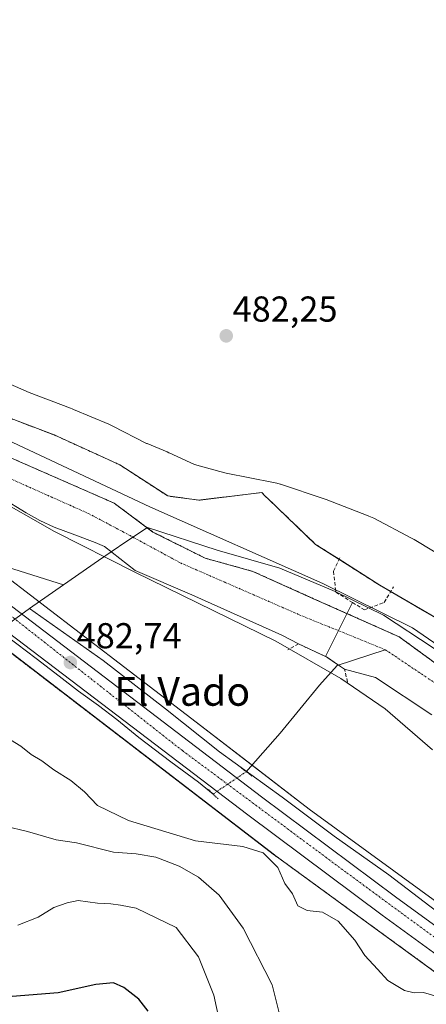
# Model space of a CAD drawing. Units: metres. Extents: x 563167 to 566610, y 4721780 to 4724125.
# Drawn here: x 564551 to 564664, y 4723478 to 4723752 of the extents above; entities that cross this region are included whole.
import ezdxf
from ezdxf.enums import TextEntityAlignment as Align

# ---------------------------------------------------------------- set-up
doc = ezdxf.new("R2010")
doc.units = ezdxf.units.M
doc.header["$MEASUREMENT"] = 0
for name, pattern in [('TRAZO_Y_PUNTO', [1, 0.5, -0.25, 0, -0.25]), ('TRAZOS', [0.75, 0.5, -0.25]), ('TRAZOS2', [0.375, 0.25, -0.125]), ('TRAZOSX2', [1.5, 1, -0.5])]:
    doc.linetypes.add(name, pattern=pattern)
for name, color, linetype, lineweight in [('Arbolado forestal', 92, 'TRAZOS', 0), ('Arbolado forestal CxS', 92, 'Continuous', 0), ('Carretera de calzada única', 19, 'Continuous', 13), ('Carretera de calzada única Cxs', 19, 'Continuous', 13), ('Carretera de calzada única eje', 19, 'TRAZO_Y_PUNTO', 0), ('Carátula', 7, 'Continuous', 5), ('Corriente natural Cxs', 5, 'Continuous', 13), ('Corriente natural eje', 5, 'TRAZO_Y_PUNTO', 0), ('Corriente natural lineal', 142, 'Continuous', 13), ('Corriente natural lineal oculto', 19, 'TRAZO_Y_PUNTO', 13), ('Corriente natural superficial', 5, 'Continuous', 13), ('Cultivos herbáceos CxS', 92, 'Continuous', 0), ('Curva de nivel maestra', 36, 'Continuous', 30), ('Curva de nivel normal', 36, 'Continuous', 0), ('Entidad de ámbito territorial', 19, 'Continuous', 0), ('Entidad de ámbito territorial CxS', 92, 'Continuous', 0), ('Espacio natural protegido', 2, 'Continuous', 13), ('Espacio natural protegido CxS', 2, 'Continuous', 0), ('Municipio', 9, 'Continuous', 13), ('Municipio CxS', 142, 'Continuous', 0), ('Núcleo urbano', 19, 'Continuous', 0), ('Núcleo urbano CxS', 19, 'Continuous', 0), ('Obra de contención lineal', 1, 'TRAZOSX2', 13), ('Presa lineal', 232, 'Continuous', 0), ('Puente esquema', 1, 'TRAZOS2', 0), ('Punto de cota en terreno', 7, 'Continuous', 0), ('Rótulo de punto de cota en terreno', 19, 'Continuous', 0), ('Suelo desnudo', 252, 'Continuous', 0), ('Suelo desnudo CxS', 43, 'Continuous', 0), ('Texto cartográfico', 19, 'Continuous', 0)]:
    doc.layers.add(name, color=color, linetype=linetype, lineweight=lineweight)
doc.styles.add('Arial', font='txt', dxfattribs={"height": 0.2})

# ---------------------------------------------------------------- blocks, each defined once
blk = doc.blocks.new('*U153')
at = {"layer": 'Núcleo urbano CxS', "color": 19, "linetype": 'Continuous', "lineweight": 0}
for points in [[(564149.34, 4723887.01, 486.79), (564175.18, 4723874.32, 485.84), (564175.19, 4723874.32, 485.84), (564184.57, 4723869.52, 485.4), (564195.87, 4723863.74, 484.83), (564196.22, 4723863.55, 484.8), (564196.67, 4723863.27, 484.79), (564197, 4723863.04, 484.8), (564305.58, 4723782.22, 483.17), (564305.67, 4723782.14, 483.17), (564305.68, 4723782.14, 483.17), (564359.14, 4723740.98, 483.18), (564413.8, 4723699.53, 482.92), (564413.83, 4723699.5, 482.92), (564413.84, 4723699.49, 482.92), (564477.38, 4723650.56, 482.49), (564544.5, 4723599.1, 481.87), (564581.5, 4723570.74, 482.14), (564600.11, 4723556.48, 481.98), (564631.56, 4723532.37, 482.05), (564678.57, 4723498.13, 482)], [(564669.09, 4723485.24, 482.78), (564622.06, 4723519.5, 484.16), (564621.9, 4723519.61, 484.16), (564542.33, 4723580.61, 482.63), (564517.9, 4723599.34, 482.66), (564467.63, 4723637.87, 482.27), (564467.63, 4723637.87, 482.27), (564467.62, 4723637.88, 482.26), (564404.1, 4723686.8, 482.78), (564349.45, 4723728.25, 483.08), (564349.41, 4723728.28, 483.08), (564349.4, 4723728.29, 483.08), (564295.97, 4723769.42, 483.24), (564197.32, 4723842.85, 484.42), (564187.98, 4723849.8, 485.27), (564168.07, 4723859.99, 488.11), (564142.87, 4723872.38, 487.25)]]:
    blk.add_polyline3d(points, dxfattribs=at)
blk = doc.blocks.new('*U156')
at = {"layer": 'Arbolado forestal CxS', "color": 92, "linetype": 'Continuous', "lineweight": 0}
blk.add_polyline3d([(564354.82, 4723505.19, 493.48), (564385.57, 4723519.68, 490.33), (564390.03, 4723527.78, 489.99), (564400.19, 4723534.38, 489.34), (564406.14, 4723538.25, 489.39), (564414.69, 4723546.86, 488.61), (564423.66, 4723552.42, 487.74), (564432.26, 4723555.94, 487.51), (564444.56, 4723558.62, 486.58), (564460.69, 4723558.78, 485.7), (564476.7, 4723558.7, 484.74), (564492.9, 4723564.08, 484.09), (564513.67, 4723571.16, 483.6), (564527.99, 4723574.62, 483.02), (564538.61, 4723579.06, 482.79), (564542.33, 4723580.61, 482.63), (564621.9, 4723519.61, 484.16), (564622.06, 4723519.5, 484.16), (564669.09, 4723485.24, 482.78)], dxfattribs=at)
blk = doc.blocks.new('*U166')
at = {"layer": 'Curva de nivel normal', "color": 36, "linetype": 'Continuous', "lineweight": 0}
blk.add_polyline3d([(564623.36, 4723475.08, 490), (564621.21, 4723483.61, 490), (564613.21, 4723499.28, 490), (564606.56, 4723508.42, 490), (564600.79, 4723513.42, 490), (564595.42, 4723516.55, 490), (564588.97, 4723519.02, 490), (564583.5, 4723519.94, 490), (564577.13, 4723520.41, 490), (564566.85, 4723522.96, 490), (564561.21, 4723523.8, 490), (564553.24, 4723526.11, 490), (564547.04, 4723527.64, 490)], dxfattribs=at)
blk = doc.blocks.new('*U171')
at = {"layer": 'Curva de nivel normal', "color": 36, "linetype": 'Continuous', "lineweight": 0}
blk.add_polyline3d([(564607.24, 4723470.39, 495), (564605.01, 4723480.66, 495), (564600.76, 4723491.36, 495), (564594.56, 4723499.46, 495), (564583.44, 4723504.83, 495), (564579.13, 4723505.68, 495), (564576.4, 4723506.09, 495), (564572.69, 4723506.26, 495), (564567.36, 4723507.02, 495), (564564.25, 4723506.37, 495), (564560.58, 4723505.01, 495), (564556.25, 4723502.34, 495), (564550.58, 4723500.14, 495)], dxfattribs=at)
blk = doc.blocks.new('*U175')
at = {"layer": 'Curva de nivel normal', "color": 36, "linetype": 'Continuous', "lineweight": 0}
blk.add_polyline3d([(564667.78, 4723480.17, 485), (564663.35, 4723481.39, 485), (564660.7, 4723481.35, 485), (564658.07, 4723482.02, 485), (564653.36, 4723484.74, 485), (564650.57, 4723487.94, 485), (564647.04, 4723491.71, 485), (564644.22, 4723496.01, 485), (564639.55, 4723501.27, 485), (564635.22, 4723503.74, 485), (564630.98, 4723504.24, 485), (564628.43, 4723505.5, 485), (564626.95, 4723508.87, 485), (564624.74, 4723511.67, 485), (564622.82, 4723516.13, 485), (564618.73, 4723520.26, 485), (564613.08, 4723521.94, 485), (564599.91, 4723523.54, 485), (564581.35, 4723529.19, 485), (564572.74, 4723533.4, 485), (564569.08, 4723537.14, 485), (564565.29, 4723540.32, 485), (564560.57, 4723543.26, 485), (564557.29, 4723545.8, 485), (564554.32, 4723547.56, 485), (564551.43, 4723549.87, 485), (564548.55, 4723551.6, 485)], dxfattribs=at)
blk = doc.blocks.new('5PATER')
at = {"layer": 'Carátula', "linetype": 'Continuous', "lineweight": 5}
h = blk.add_hatch(color=250, dxfattribs=at)
edge = h.paths.add_edge_path()
edge.add_ellipse((0, 0.01), major_axis=(-1.33, -1.34), ratio=0.999422, start_angle=0, end_angle=360)

msp = doc.modelspace()

# ---------------------------------------------------------------- linework, layer by layer
at = {"layer": 'Arbolado forestal', "color": 92, "linetype": 'TRAZOS', "lineweight": 0}
for points in [[(564686.33, 4723574.07, 481.93), (564654.18, 4723592.75, 481.68), (564651.16, 4723594.5, 482.16), (564639.85, 4723601.72, 481.88), (564633.33, 4723605.88, 481.69), (564620.21, 4723618.45, 481.84), (564619.43, 4723619.2, 481.82), (564618.34, 4723620.24, 481.8), (564600.92, 4723618.16, 481.96), (564592.25, 4723619.31, 481.83), (564578.91, 4723627.97, 481.75), (564560.7, 4723636.25, 482.03), (564536.7, 4723645.35, 482.1), (564518.5, 4723659.42, 481.86), (564477.12, 4723699.98, 482), (564453.4, 4723741.33, 482.74), (564438.51, 4723761.94, 482.65)], [(564416, 4723752.62, 480.32), (564432.35, 4723739.84, 479.97), (564443.94, 4723729.84, 480.46), (564456.03, 4723716.24, 480.41), (564469.26, 4723697.77, 480.15), (564475.48, 4723691.08, 479.96), (564507.89, 4723656.35, 480.05), (564542.62, 4723632.54, 480.51), (564577.34, 4723617.33, 479.49), (564588.12, 4723609.3, 479.84), (564602.68, 4723602.02, 479.63), (564615.9, 4723598.38, 479.72), (564632.77, 4723590.78, 479.87), (564642.03, 4723586.66, 479.23), (564656.58, 4723580.19, 478.76), (564678.74, 4723563.99, 478.93)], [(564903.92, 4723395.44, 482.84), (564894.93, 4723397.27, 482.48), (564873.16, 4723401.7, 482.4), (564873.03, 4723401.73, 482.4), (564825.48, 4723412.25, 484), (564825.14, 4723412.33, 483.96), (564824.97, 4723412.38, 483.93), (564751.38, 4723433.88, 485.53), (564751.05, 4723433.99, 485.59), (564750.56, 4723434.17, 485.64), (564750.08, 4723434.39, 485.66), (564749.92, 4723434.47, 485.66), (564706.03, 4723457.34, 484.66), (564705.73, 4723457.51, 484.73), (564705.29, 4723457.78, 484.81), (564704.89, 4723458.06, 484.88), (564669.09, 4723485.24, 482.78), (564622.06, 4723519.5, 484.16), (564621.9, 4723519.62, 484.16), (564542.76, 4723580.28, 482.65), (564542.33, 4723580.61, 482.63)]]:
    msp.add_polyline3d(points, dxfattribs=at)
at = {"layer": 'Arbolado forestal CxS', "color": 92, "linetype": 'Continuous', "lineweight": 0}
for points in [[(564438.51, 4723761.94, 482.65), (564453.4, 4723741.33, 482.74), (564477.12, 4723699.98, 482), (564518.5, 4723659.42, 481.86), (564536.7, 4723645.35, 482.1), (564560.71, 4723636.25, 482.03), (564578.91, 4723627.97, 481.75), (564592.25, 4723619.31, 481.83), (564600.92, 4723618.16, 481.96), (564618.34, 4723620.24, 481.8), (564619.43, 4723619.2, 481.82), (564620.21, 4723618.45, 481.84), (564633.33, 4723605.88, 481.69), (564651.16, 4723594.5, 482.16), (564686.33, 4723574.07, 481.93)], [(564678.74, 4723563.99, 478.93), (564656.58, 4723580.19, 478.76), (564632.77, 4723590.78, 479.87), (564615.91, 4723598.38, 479.72), (564602.68, 4723602.02, 479.63), (564588.12, 4723609.3, 479.84), (564577.34, 4723617.33, 479.49), (564542.62, 4723632.54, 480.51), (564507.89, 4723656.35, 480.05), (564475.48, 4723691.08, 479.96), (564469.26, 4723697.77, 480.15), (564456.03, 4723716.24, 480.41), (564443.94, 4723729.84, 480.46), (564432.35, 4723739.84, 479.97), (564416, 4723752.62, 480.32)]]:
    msp.add_polyline3d(points, dxfattribs=at)
at = {"layer": 'Carretera de calzada única', "color": 19, "linetype": 'Continuous', "lineweight": 13}
for points in [[(564152.37, 4723880.29, 486.49), (564158.94, 4723877.87, 486.36), (564169.79, 4723872.97, 486.06), (564175.75, 4723869.53, 485.9), (564181.43, 4723866.36, 485.74), (564190.5, 4723859.8, 485.36), (564200.32, 4723853.27, 485.06), (564220.82, 4723838.23, 484.4), (564249.33, 4723816.52, 483.91), (564281.75, 4723793.02, 483.55), (564314.83, 4723768.18, 483.33), (564350.62, 4723740.64, 483.25), (564425.11, 4723684.17, 482.89), (564493.55, 4723631.72, 482.62), (564528.78, 4723603.9, 482.6), (564618.32, 4723535.8, 482.44), (564655.53, 4723507.97, 482.55), (564709.26, 4723468.92, 482.66)], [(565176.58, 4723348.64, 487.72), (565151.3, 4723352.8, 487.79), (565114.94, 4723358.21, 487.9), (565079.7, 4723363.94, 487.99), (565023.01, 4723375.06, 486.86), (564933.18, 4723393.62, 483.05), (564895.3, 4723401.88, 482.27), (564869.44, 4723407.19, 482.06), (564833.54, 4723415.77, 482.15), (564815.25, 4723419.72, 482.18), (564788.85, 4723426.29, 482.61), (564770.86, 4723431.78, 482.81), (564757.52, 4723436.78, 482.98), (564747.68, 4723441.14, 482.85), (564736.67, 4723446.3, 482.87), (564717.1, 4723456.95, 482.98), (564705.81, 4723463.64, 482.88), (564651.78, 4723502.9, 482.51), (564614.53, 4723530.76, 482.49), (564545.99, 4723582.89, 482.68)]]:
    msp.add_polyline3d(points, dxfattribs=at)
at = {"layer": 'Carretera de calzada única Cxs', "color": 19, "linetype": 'Continuous', "lineweight": 13}
for points in [[(564152.37, 4723880.29, 486.49), (564158.94, 4723877.87, 486.36), (564169.79, 4723872.97, 486.06), (564175.75, 4723869.53, 485.9), (564181.43, 4723866.36, 485.74), (564190.5, 4723859.8, 485.36), (564200.32, 4723853.27, 485.06), (564220.82, 4723838.23, 484.4), (564249.33, 4723816.52, 483.91), (564281.75, 4723793.02, 483.55), (564314.83, 4723768.18, 483.33), (564350.62, 4723740.64, 483.25), (564425.11, 4723684.17, 482.89), (564493.55, 4723631.72, 482.62), (564528.78, 4723603.9, 482.6), (564618.32, 4723535.8, 482.44), (564655.53, 4723507.97, 482.55), (564709.26, 4723468.92, 482.66)], [(564705.81, 4723463.64, 482.88), (564651.78, 4723502.9, 482.51), (564614.53, 4723530.76, 482.49), (564545.99, 4723582.89, 482.68), (564544.39, 4723584.1, 482.62), (564543.49, 4723584.79, 482.6), (564524.91, 4723598.92, 482.62), (564489.68, 4723626.75, 482.68), (564421.28, 4723679.16, 483.03), (564346.8, 4723735.63, 483.3), (564311.01, 4723763.17, 483.51), (564278, 4723787.95, 483.63), (564245.63, 4723811.42, 483.77), (564207.11, 4723840.97, 484.51), (564196.9, 4723848.32, 484.95), (564187.28, 4723854.71, 485.21), (564177.36, 4723860.65, 485.52), (564166.9, 4723866.23, 485.84), (564156.1, 4723871.17, 486.17), (564144.22, 4723875.71, 486.42)]]:
    msp.add_polyline3d(points, dxfattribs=at)
at = {"layer": 'Carretera de calzada única eje', "color": 19, "linetype": 'TRAZO_Y_PUNTO', "lineweight": 0}
msp.add_polyline3d([(564548.36, 4723586.25, 482.72), (564596.32, 4723548.6, 482.62), (564642.01, 4723514.65, 482.66), (564686.08, 4723482.31, 482.68), (564707.33, 4723466.64, 482.84), (564719.08, 4723459.73, 482.8), (564745, 4723446.11, 482.76), (564769.99, 4723435.48, 482.65), (564802.62, 4723426.34, 482.36), (564874.61, 4723409.8, 482.03), (564909.3, 4723402.15, 482.41), (564954.56, 4723392.87, 483.93)], dxfattribs=at)
at = {"layer": 'Corriente natural Cxs', "color": 5, "linetype": 'Continuous', "lineweight": 13}
for points in [[(564416, 4723752.62, 480.32), (564432.35, 4723739.84, 479.97), (564443.94, 4723729.84, 480.46), (564456.03, 4723716.24, 480.41), (564469.26, 4723697.77, 480.15), (564475.48, 4723691.08, 479.96), (564507.89, 4723656.35, 480.05), (564542.62, 4723632.54, 480.51), (564577.34, 4723617.33, 479.49), (564588.12, 4723609.3, 479.84), (564602.68, 4723602.02, 479.63), (564615.91, 4723598.38, 479.72), (564632.77, 4723590.78, 479.87), (564656.58, 4723580.19, 478.76), (564678.74, 4723563.99, 478.93)], [(564665.58, 4723558.55, 478.93), (564649.93, 4723568.94, 478.99), (564641.35, 4723571.18, 479.88), (564639.69, 4723572.32, 480.34), (564636.33, 4723574.61, 481.6), (564636.07, 4723574.73, 481.57), (564628.6, 4723578.24, 481.07), (564623.95, 4723580.64, 480.49), (564598.95, 4723591.89, 480.4), (564583.2, 4723598.63, 479.82), (564574.7, 4723605.27, 480.45), (564572.1, 4723606.36, 480.5), (564566.4, 4723608.52, 480.33), (564560.71, 4723610.68, 480.94), (564556.71, 4723612.49, 480.91), (564552.88, 4723614.6, 480.85), (564545.97, 4723618.91, 480.04)]]:
    msp.add_polyline3d(points, dxfattribs=at)
at = {"layer": 'Corriente natural eje', "color": 5, "linetype": 'TRAZO_Y_PUNTO', "lineweight": 0}
for points in [[(564402.92, 4723755.58, 479.89), (564422.87, 4723741.09, 480.6), (564432.49, 4723735.02, 479.63), (564446.59, 4723721.09, 480.06), (564462.73, 4723698.34, 480.2), (564478.08, 4723680.61, 480.25), (564494.48, 4723662.88, 481.3), (564514.86, 4723645.16, 479.83), (564545.81, 4723625.31, 479.88), (564570.15, 4723614.47, 479.72), (564579.68, 4723609.44, 479.74), (564595.82, 4723600.71, 479.71), (564628.79, 4723586.33, 479.42), (564652.7, 4723576.63, 478.68)], [(564652.7, 4723576.63, 478.68), (564669.64, 4723565.25, 478.83), (564679.16, 4723556.26, 478.87), (564687.1, 4723544.35, 478.71), (564694.77, 4723528.48, 478.81), (564708.27, 4723494.34, 479.12), (564717.26, 4723482.44, 479.58), (564731.28, 4723468.42, 479.37), (564756.05, 4723454.35, 480.71), (564776.77, 4723446.36, 479.42), (564803.78, 4723441.96, 479.88), (564827.59, 4723438.52, 479.8), (564845.58, 4723435.87, 479.16), (564873.37, 4723431.64, 479.04)]]:
    msp.add_polyline3d(points, dxfattribs=at)
at = {"layer": 'Corriente natural lineal', "color": 142, "linetype": 'Continuous', "lineweight": 13}
for points in [[(564546.29, 4723581.41, 482.67), (564547.63, 4723580.32, 482.66), (564555.7, 4723574.21, 482.53), (564562.11, 4723569.32, 482.5), (564567.45, 4723565.14, 482.49), (564573.03, 4723561.14, 482.5), (564578.06, 4723557.25, 482.43), (564584.25, 4723552.2, 482.41), (564593.14, 4723545.5, 482.36), (564600.79, 4723539.82, 482.35), (564604.83, 4723536.54, 482.39)], [(564614.06, 4723542.75, 482.29), (564615.28, 4723544.11, 482.14), (564623.52, 4723553.42, 481.44), (564634.42, 4723566.8, 481.47), (564639.34, 4723572.2, 480.54), (564652.7, 4723576.63, 478.68)]]:
    msp.add_polyline3d(points, dxfattribs=at)
at = {"layer": 'Corriente natural lineal oculto', "color": 19, "linetype": 'TRAZO_Y_PUNTO', "lineweight": 13}
msp.add_polyline3d([(564604.83, 4723536.54, 482.39), (564614.06, 4723542.75, 482.29)], dxfattribs=at)
at = {"layer": 'Corriente natural superficial', "color": 5, "linetype": 'Continuous', "lineweight": 13}
for points in [[(564416, 4723752.62, 480.32), (564432.35, 4723739.84, 479.97), (564443.94, 4723729.84, 480.46), (564456.03, 4723716.24, 480.41), (564469.26, 4723697.77, 480.15), (564475.48, 4723691.08, 479.96), (564507.89, 4723656.35, 480.05), (564542.62, 4723632.54, 480.51), (564577.34, 4723617.33, 479.49), (564588.12, 4723609.3, 479.84), (564602.68, 4723602.02, 479.63), (564615.91, 4723598.38, 479.72), (564632.77, 4723590.78, 479.87), (564642.03, 4723586.66, 479.23)], [(564628.6, 4723578.24, 481.07), (564623.95, 4723580.64, 480.49), (564598.95, 4723591.89, 480.4), (564583.2, 4723598.63, 479.82), (564574.7, 4723605.27, 480.45), (564572.1, 4723606.36, 480.5), (564566.4, 4723608.52, 480.33), (564560.71, 4723610.68, 480.94), (564556.71, 4723612.49, 480.91), (564552.88, 4723614.6, 480.85), (564545.97, 4723618.91, 480.04)], [(564642.03, 4723586.66, 479.23), (564656.58, 4723580.19, 478.76), (564678.74, 4723563.99, 478.93), (564691.31, 4723546.79, 478.9), (564700.24, 4723523.31, 478.83), (564711.16, 4723497.18, 479.7), (564720.72, 4723482.36, 479.87), (564738.05, 4723468.08, 479.8), (564758.69, 4723457.23, 479.67), (564788.06, 4723446.64, 479.39), (564806.87, 4723443.47, 479.67), (564814.98, 4723442.94, 479.43), (564845.41, 4723440.03, 479.2), (564868.6, 4723436.85, 478.94), (564881.92, 4723437.5, 479.58), (564904.54, 4723438.16, 479.12), (564917.9, 4723436.84, 479.49), (564935.37, 4723434.2, 479.21), (564943.7, 4723433.14, 479.26)], [(564636.07, 4723574.73, 481.57), (564628.6, 4723578.24, 481.07)], [(564641.35, 4723571.18, 479.88), (564639.69, 4723572.32, 480.34), (564636.33, 4723574.61, 481.6), (564636.07, 4723574.73, 481.57)], [(564665.58, 4723558.55, 478.93), (564649.93, 4723568.94, 478.99), (564641.35, 4723571.18, 479.88)]]:
    msp.add_polyline3d(points, dxfattribs=at)
at = {"layer": 'Cultivos herbáceos CxS', "color": 92, "linetype": 'Continuous', "lineweight": 0}
for points in [[(564678.57, 4723498.13, 482), (564631.56, 4723532.37, 482.05), (564600.11, 4723556.48, 481.98), (564581.5, 4723570.74, 482.14), (564544.5, 4723599.1, 481.87), (564477.38, 4723650.56, 482.49), (564413.84, 4723699.49, 482.92), (564413.83, 4723699.5, 482.92), (564413.8, 4723699.53, 482.92), (564359.14, 4723740.98, 483.18), (564305.68, 4723782.14, 483.17), (564305.67, 4723782.14, 483.17), (564305.58, 4723782.22, 483.17), (564197, 4723863.04, 484.8), (564196.67, 4723863.27, 484.79), (564196.22, 4723863.55, 484.8), (564195.87, 4723863.74, 484.83), (564184.57, 4723869.52, 485.4), (564175.19, 4723874.32, 485.84), (564175.18, 4723874.32, 485.84), (564149.34, 4723887.01, 486.79)], [(564704.75, 4723478.26, 482.45), (564678.7, 4723498.04, 482), (564678.57, 4723498.13, 482), (564631.56, 4723532.37, 482.05), (564615.67, 4723544.55, 482.09), (564600.11, 4723556.48, 481.98), (564581.5, 4723570.74, 482.14), (564544.5, 4723599.1, 481.87), (564477.38, 4723650.56, 482.49), (564413.84, 4723699.49, 482.92), (564413.83, 4723699.5, 482.92), (564413.8, 4723699.53, 482.92), (564359.14, 4723740.98, 483.18), (564305.68, 4723782.14, 483.17), (564305.67, 4723782.15, 483.17), (564305.58, 4723782.22, 483.17), (564197, 4723863.04, 484.8), (564196.67, 4723863.27, 484.79), (564196.22, 4723863.55, 484.8), (564195.87, 4723863.74, 484.83), (564184.57, 4723869.52, 485.4), (564175.19, 4723874.32, 485.84), (564175.18, 4723874.32, 485.84), (564149.34, 4723887.01, 486.79)], [(564686.33, 4723574.07, 481.93), (564651.16, 4723594.5, 482.16), (564633.33, 4723605.88, 481.69), (564620.21, 4723618.45, 481.84), (564619.43, 4723619.2, 481.82), (564618.34, 4723620.24, 481.8), (564600.92, 4723618.16, 481.96), (564592.25, 4723619.31, 481.83), (564578.91, 4723627.97, 481.75), (564560.71, 4723636.25, 482.03), (564536.7, 4723645.35, 482.1), (564518.5, 4723659.42, 481.86), (564477.12, 4723699.98, 482), (564453.4, 4723741.33, 482.74), (564438.51, 4723761.94, 482.65)], [(564686.33, 4723574.07, 481.93), (564654.18, 4723592.75, 481.68), (564651.16, 4723594.5, 482.16), (564639.85, 4723601.72, 481.88), (564633.33, 4723605.88, 481.69), (564620.21, 4723618.45, 481.84), (564619.43, 4723619.2, 481.82), (564618.34, 4723620.24, 481.8), (564600.92, 4723618.16, 481.96), (564592.25, 4723619.31, 481.83), (564578.91, 4723627.97, 481.75), (564560.7, 4723636.25, 482.03), (564536.7, 4723645.35, 482.1), (564518.5, 4723659.42, 481.86), (564477.12, 4723699.98, 482), (564453.4, 4723741.33, 482.74), (564438.51, 4723761.94, 482.65)], [(564545.97, 4723618.91, 480.04), (564552.88, 4723614.6, 480.85), (564556.71, 4723612.49, 480.91), (564560.71, 4723610.68, 480.94), (564566.4, 4723608.52, 480.33), (564572.1, 4723606.36, 480.5), (564574.7, 4723605.27, 480.45), (564583.2, 4723598.63, 479.82), (564598.95, 4723591.89, 480.4), (564623.95, 4723580.64, 480.49), (564628.6, 4723578.24, 481.07), (564636.07, 4723574.73, 481.57), (564636.33, 4723574.61, 481.6), (564639.69, 4723572.32, 480.34), (564641.35, 4723571.18, 479.88), (564649.93, 4723568.94, 478.99), (564665.58, 4723558.55, 478.93)], [(564545.97, 4723618.91, 480.04), (564552.88, 4723614.6, 480.85), (564556.71, 4723612.49, 480.91), (564560.71, 4723610.68, 480.94), (564566.4, 4723608.52, 480.33), (564572.1, 4723606.36, 480.5), (564574.69, 4723605.27, 480.45), (564583.2, 4723598.63, 479.82), (564598.95, 4723591.89, 480.4), (564623.95, 4723580.64, 480.49), (564628.6, 4723578.24, 481.07), (564636.07, 4723574.73, 481.57), (564636.33, 4723574.61, 481.6), (564639.69, 4723572.32, 480.34), (564641.35, 4723571.18, 479.88), (564649.93, 4723568.94, 478.99), (564665.58, 4723558.55, 478.93)]]:
    msp.add_polyline3d(points, dxfattribs=at)
at = {"layer": 'Curva de nivel maestra', "color": 36, "linetype": 'Continuous', "lineweight": 30}
msp.add_polyline3d([(564586.77, 4723476.26, 500), (564584.22, 4723479.6, 500), (564580.07, 4723482.83, 500), (564577.18, 4723484.08, 500), (564572.3, 4723483.63, 500), (564561.82, 4723481.33, 500), (564549.04, 4723480.37, 500)], dxfattribs=at)
at = {"layer": 'Curva de nivel normal', "color": 36, "linetype": 'Continuous', "lineweight": 0}
for points in [[(564406.34, 4723763.72, 480), (564421.58, 4723750.22, 480), (564446.36, 4723729.46, 480), (564467.34, 4723708.34, 480), (564492.83, 4723680.21, 480), (564513.61, 4723658.78, 480), (564526.07, 4723648.37, 480), (564547.6, 4723634.88, 480), (564587.28, 4723616.29, 480), (564635.31, 4723594.97, 480), (564660.28, 4723582.73, 480), (564676.26, 4723571.71, 480)], [(564665.8, 4723548.8, 480), (564652.67, 4723560.19, 480), (564640.32, 4723568.65, 480), (564622.29, 4723579, 480), (564583.09, 4723598.16, 480), (564560.73, 4723609.48, 480), (564542.84, 4723619.63, 480)]]:
    msp.add_polyline3d(points, dxfattribs=at)
at = {"layer": 'Entidad de ámbito territorial', "color": 19, "linetype": 'Continuous', "lineweight": 0}
for points in [[(564563.29, 4723594.66, 481.95), (564573.01, 4723601.4, 481.25), (564580.58, 4723606.56, 479.8), (564586.64, 4723610.57, 479.68), (564606.01, 4723604.29, 480.08), (564623.34, 4723599.25, 480.45), (564638.78, 4723592.8, 481.15), (564652.18, 4723586.2, 479.38), (564665.99, 4723577.19, 478.94), (564677.13, 4723568.41, 479.07)], [(564553.83, 4723588.1, 482.5), (564563.29, 4723594.66, 481.95)], [(564389.96, 4723527.76, 490), (564397.43, 4723532.61, 489.41), (564400.13, 4723534.37, 489.34), (564406.08, 4723538.23, 489.39), (564414.63, 4723546.84, 488.61), (564423.6, 4723552.4, 487.75), (564432.2, 4723555.93, 487.52), (564444.5, 4723558.6, 486.58), (564460.63, 4723558.77, 485.71), (564476.64, 4723558.68, 484.74), (564492.84, 4723564.06, 484.09), (564513.61, 4723571.15, 483.61), (564527.93, 4723574.6, 483.02), (564545.13, 4723581.78, 482.64), (564553.83, 4723588.1, 482.5)]]:
    msp.add_polyline3d(points, dxfattribs=at)
at = {"layer": 'Entidad de ámbito territorial CxS', "color": 92, "linetype": 'Continuous', "lineweight": 0}
msp.add_polyline3d([(564665.99, 4723577.19, 478.94), (564652.18, 4723586.2, 479.38), (564638.78, 4723592.8, 481.15), (564623.34, 4723599.25, 480.45), (564606.01, 4723604.29, 480.08), (564586.64, 4723610.57, 479.68), (564580.58, 4723606.56, 479.8), (564573.01, 4723601.4, 481.25), (564563.29, 4723594.66, 481.95), (564553.83, 4723588.1, 482.5), (564545.13, 4723581.78, 482.64)], dxfattribs=at)
msp.add_polyline3d([(564665.99, 4723577.19, 478.94), (564652.18, 4723586.2, 479.38), (564638.78, 4723592.8, 481.15), (564623.34, 4723599.25, 480.45), (564606.01, 4723604.29, 480.08), (564586.64, 4723610.57, 479.68), (564580.58, 4723606.56, 479.8), (564573.01, 4723601.4, 481.25), (564563.29, 4723594.66, 481.95), (564553.83, 4723588.1, 482.5), (564545.13, 4723581.78, 482.64)], dxfattribs=at)
at = {"layer": 'Espacio natural protegido', "color": 2, "linetype": 'Continuous', "lineweight": 13}
for points in [[(564542.21, 4723653.05, 481.91), (564553.7, 4723648.09, 481.95), (564565.25, 4723643.65, 481.91), (564565.66, 4723643.49, 481.91), (564565.88, 4723643.4, 481.91), (564566.05, 4723643.34, 481.91), (564575.87, 4723639.24, 481.93), (564576.6, 4723638.91, 481.92), (564576.95, 4723638.74, 481.92), (564586.38, 4723633.9, 481.79), (564586.51, 4723633.85, 481.79), (564592.08, 4723631.53, 481.7), (564592.54, 4723631.33, 481.7), (564592.61, 4723631.3, 481.7), (564599.64, 4723628.09, 481.66), (564606.74, 4723626.11, 481.71), (564608.49, 4723625.62, 481.72), (564621.64, 4723623.09, 481.69), (564622.54, 4723622.88, 481.69), (564623.48, 4723622.61, 481.7), (564623.58, 4723622.58, 481.7), (564635.69, 4723618.51, 481.77), (564636.29, 4723618.29, 481.78), (564647.89, 4723613.83, 481.83), (564648.12, 4723613.75, 481.83), (564649.01, 4723613.35, 481.84), (564649.48, 4723613.12, 481.84), (564659.95, 4723607.63, 481.92), (564660.36, 4723607.41, 481.92), (564660.7, 4723607.21, 481.92), (564671.95, 4723600.46, 481.9)], [(564563.29, 4723594.66, 481.95), (564542.37, 4723601.18, 481.84)], [(564553.83, 4723588.1, 482.5), (564563.29, 4723594.66, 481.95)], [(564902.5, 4723409.62, 481.91), (564869.72, 4723417.33, 481.36), (564820.37, 4723427.94, 481.73), (564795.23, 4723434.51, 481.79), (564776.2, 4723440.54, 480.86), (564769.99, 4723442.5, 480.99), (564759.07, 4723446.83, 481.93), (564741.54, 4723454.57, 482.15), (564728.79, 4723460.49, 481.05), (564721.41, 4723464.91, 482.22), (564712.19, 4723469.71, 482.13), (564704.73, 4723474.79, 482.67), (564684.91, 4723490.59, 482.38), (564668.57, 4723502.77, 482), (564653.64, 4723514.08, 482.22), (564638.47, 4723524.88, 482.33), (564624.06, 4723535.69, 482.13), (564606.58, 4723548.22, 482.21), (564591.64, 4723560.17, 482.21), (564574.27, 4723573.6, 482.43), (564553.83, 4723588.1, 482.5)]]:
    msp.add_polyline3d(points, dxfattribs=at)
at = {"layer": 'Espacio natural protegido CxS', "color": 2, "linetype": 'Continuous', "lineweight": 0}
for points in [[(564542.21, 4723653.05, 481.91), (564553.7, 4723648.09, 481.95), (564565.25, 4723643.65, 481.91), (564565.66, 4723643.49, 481.91), (564565.88, 4723643.4, 481.91), (564566.05, 4723643.34, 481.91), (564575.87, 4723639.24, 481.93), (564576.6, 4723638.91, 481.92), (564576.95, 4723638.74, 481.92), (564586.38, 4723633.9, 481.79), (564586.51, 4723633.85, 481.79), (564592.08, 4723631.53, 481.7), (564592.54, 4723631.33, 481.7), (564592.61, 4723631.3, 481.7), (564599.64, 4723628.09, 481.66), (564606.74, 4723626.11, 481.71), (564608.49, 4723625.62, 481.72), (564621.64, 4723623.09, 481.69), (564622.54, 4723622.88, 481.69), (564623.48, 4723622.61, 481.7), (564623.58, 4723622.58, 481.7), (564635.69, 4723618.51, 481.77), (564636.29, 4723618.29, 481.78), (564647.89, 4723613.83, 481.83), (564648.12, 4723613.75, 481.83), (564649.01, 4723613.35, 481.84), (564649.48, 4723613.12, 481.84), (564659.95, 4723607.63, 481.92), (564660.36, 4723607.41, 481.92), (564660.7, 4723607.21, 481.92), (564671.95, 4723600.46, 481.9)], [(564542.21, 4723653.05, 481.91), (564553.7, 4723648.09, 481.95), (564565.25, 4723643.65, 481.91), (564565.66, 4723643.49, 481.91), (564565.88, 4723643.4, 481.91), (564566.05, 4723643.34, 481.91), (564575.87, 4723639.24, 481.93), (564576.6, 4723638.91, 481.92), (564576.95, 4723638.74, 481.92), (564586.38, 4723633.9, 481.79), (564586.51, 4723633.85, 481.79), (564592.08, 4723631.53, 481.7), (564592.54, 4723631.33, 481.7), (564592.61, 4723631.3, 481.7), (564599.64, 4723628.09, 481.66), (564606.74, 4723626.11, 481.71), (564608.49, 4723625.62, 481.72), (564621.64, 4723623.08, 481.69), (564622.54, 4723622.88, 481.69), (564623.48, 4723622.61, 481.7), (564623.58, 4723622.58, 481.7), (564635.69, 4723618.51, 481.77), (564636.29, 4723618.29, 481.78), (564647.89, 4723613.83, 481.83), (564648.12, 4723613.75, 481.83), (564649.01, 4723613.35, 481.84), (564649.48, 4723613.12, 481.84), (564659.95, 4723607.63, 481.92), (564660.36, 4723607.41, 481.92), (564660.7, 4723607.21, 481.92), (564671.95, 4723600.46, 481.9)], [(564668.57, 4723502.77, 482), (564653.64, 4723514.08, 482.22), (564638.47, 4723524.88, 482.33), (564624.06, 4723535.69, 482.13), (564606.58, 4723548.22, 482.21), (564591.64, 4723560.17, 482.21), (564574.27, 4723573.6, 482.43), (564553.83, 4723588.1, 482.5), (564563.29, 4723594.66, 481.95), (564542.37, 4723601.18, 481.84)], [(564668.57, 4723502.77, 482), (564653.64, 4723514.08, 482.22), (564638.47, 4723524.88, 482.33), (564624.06, 4723535.69, 482.13), (564606.58, 4723548.22, 482.21), (564591.64, 4723560.17, 482.21), (564574.27, 4723573.6, 482.43), (564553.83, 4723588.1, 482.5), (564563.29, 4723594.66, 481.95), (564542.37, 4723601.18, 481.84)]]:
    msp.add_polyline3d(points, dxfattribs=at)
at = {"layer": 'Municipio', "color": 9, "linetype": 'Continuous', "lineweight": 13}
for points in [[(564563.29, 4723594.66, 481.95), (564573.01, 4723601.4, 481.25), (564580.58, 4723606.56, 479.8), (564586.64, 4723610.57, 479.68), (564606.01, 4723604.29, 480.08), (564623.34, 4723599.25, 480.45), (564638.78, 4723592.8, 481.15), (564652.18, 4723586.2, 479.38), (564665.99, 4723577.19, 478.94), (564677.13, 4723568.41, 479.07)], [(564563.29, 4723594.66, 481.95), (564573.01, 4723601.4, 481.25), (564580.58, 4723606.56, 479.8), (564586.64, 4723610.57, 479.68), (564606.01, 4723604.29, 480.08), (564623.34, 4723599.25, 480.45), (564638.78, 4723592.8, 481.15), (564652.18, 4723586.2, 479.38), (564665.99, 4723577.19, 478.94), (564677.13, 4723568.41, 479.07)], [(564553.83, 4723588.1, 482.5), (564563.29, 4723594.66, 481.95)], [(564553.83, 4723588.1, 482.5), (564563.29, 4723594.66, 481.95)], [(564389.96, 4723527.76, 490), (564397.43, 4723532.61, 489.41), (564400.13, 4723534.37, 489.34), (564406.08, 4723538.23, 489.39), (564414.63, 4723546.84, 488.61), (564423.6, 4723552.4, 487.75), (564432.2, 4723555.93, 487.52), (564444.5, 4723558.6, 486.58), (564460.63, 4723558.77, 485.71), (564476.64, 4723558.68, 484.74), (564492.84, 4723564.06, 484.09), (564513.61, 4723571.15, 483.61), (564527.93, 4723574.6, 483.02), (564545.13, 4723581.78, 482.64), (564553.83, 4723588.1, 482.5)], [(564389.96, 4723527.76, 490), (564397.43, 4723532.61, 489.41), (564400.13, 4723534.37, 489.34), (564406.08, 4723538.23, 489.39), (564414.63, 4723546.84, 488.61), (564423.6, 4723552.4, 487.75), (564432.2, 4723555.93, 487.52), (564444.5, 4723558.6, 486.58), (564460.63, 4723558.77, 485.71), (564476.64, 4723558.68, 484.74), (564492.84, 4723564.06, 484.09), (564513.61, 4723571.15, 483.61), (564527.93, 4723574.6, 483.02), (564545.13, 4723581.78, 482.64), (564553.83, 4723588.1, 482.5)]]:
    msp.add_polyline3d(points, dxfattribs=at)
at = {"layer": 'Municipio CxS', "color": 142, "linetype": 'Continuous', "lineweight": 0}
for points in [[(564665.99, 4723577.19, 478.94), (564652.18, 4723586.2, 479.38), (564638.78, 4723592.8, 481.15), (564623.34, 4723599.25, 480.45), (564606.01, 4723604.29, 480.08), (564586.64, 4723610.57, 479.68), (564580.58, 4723606.56, 479.8), (564573.01, 4723601.4, 481.25), (564563.29, 4723594.66, 481.95), (564553.83, 4723588.1, 482.5), (564545.13, 4723581.78, 482.64)], [(564545.13, 4723581.78, 482.64), (564553.83, 4723588.1, 482.5), (564563.29, 4723594.66, 481.95), (564573.01, 4723601.4, 481.25), (564580.58, 4723606.56, 479.8), (564586.64, 4723610.57, 479.68), (564606.01, 4723604.29, 480.08), (564623.34, 4723599.25, 480.45), (564638.78, 4723592.8, 481.15), (564652.18, 4723586.2, 479.38), (564665.99, 4723577.19, 478.94)], [(564665.99, 4723577.19, 478.94), (564652.18, 4723586.2, 479.38), (564638.78, 4723592.8, 481.15), (564623.34, 4723599.25, 480.45), (564606.01, 4723604.29, 480.08), (564586.64, 4723610.57, 479.68), (564580.58, 4723606.56, 479.8), (564573.01, 4723601.4, 481.25), (564563.29, 4723594.66, 481.95), (564553.83, 4723588.1, 482.5), (564545.13, 4723581.78, 482.64)], [(564545.13, 4723581.78, 482.64), (564553.83, 4723588.1, 482.5), (564563.29, 4723594.66, 481.95), (564573.01, 4723601.4, 481.25), (564580.58, 4723606.56, 479.8), (564586.64, 4723610.57, 479.68), (564606.01, 4723604.29, 480.08), (564623.34, 4723599.25, 480.45), (564638.78, 4723592.8, 481.15), (564652.18, 4723586.2, 479.38), (564665.99, 4723577.19, 478.94)]]:
    msp.add_polyline3d(points, dxfattribs=at)
at = {"layer": 'Núcleo urbano', "color": 19, "linetype": 'Continuous', "lineweight": 0}
for points in [[(564704.75, 4723478.26, 482.45), (564678.7, 4723498.04, 482), (564678.57, 4723498.13, 482), (564631.56, 4723532.37, 482.05), (564615.67, 4723544.55, 482.09), (564600.11, 4723556.48, 481.98), (564581.5, 4723570.74, 482.14), (564544.5, 4723599.1, 481.87), (564477.38, 4723650.56, 482.49), (564413.84, 4723699.49, 482.92), (564413.83, 4723699.5, 482.92), (564413.8, 4723699.53, 482.92), (564359.14, 4723740.98, 483.18), (564305.68, 4723782.14, 483.17), (564305.67, 4723782.15, 483.17), (564305.58, 4723782.22, 483.17), (564197, 4723863.04, 484.8), (564196.67, 4723863.27, 484.79), (564196.22, 4723863.55, 484.8), (564195.87, 4723863.74, 484.83), (564184.57, 4723869.52, 485.4), (564175.19, 4723874.32, 485.84), (564175.18, 4723874.32, 485.84), (564149.34, 4723887.01, 486.79)], [(564903.92, 4723395.44, 482.84), (564894.93, 4723397.27, 482.48), (564873.16, 4723401.7, 482.4), (564873.03, 4723401.73, 482.4), (564825.48, 4723412.25, 484), (564825.14, 4723412.33, 483.96), (564824.97, 4723412.38, 483.93), (564751.38, 4723433.88, 485.53), (564751.05, 4723433.99, 485.59), (564750.56, 4723434.17, 485.64), (564750.08, 4723434.39, 485.66), (564749.92, 4723434.47, 485.66), (564706.03, 4723457.34, 484.66), (564705.73, 4723457.51, 484.73), (564705.29, 4723457.78, 484.81), (564704.89, 4723458.06, 484.88), (564669.09, 4723485.24, 482.78), (564622.06, 4723519.5, 484.16), (564621.9, 4723519.62, 484.16), (564542.76, 4723580.28, 482.65), (564542.33, 4723580.61, 482.63)]]:
    msp.add_polyline3d(points, dxfattribs=at)
at = {"layer": 'Obra de contención lineal', "color": 1, "linetype": 'TRAZOSX2', "lineweight": 13}
for points in [[(564640.02, 4723602.09, 482.56), (564638.28, 4723598.38, 484.71), (564638.96, 4723592.61, 482.38), (564643.57, 4723589.74, 483.05), (564646.92, 4723587.67, 482.3), (564652.37, 4723589.76, 489.62), (564654.96, 4723594.04, 488.72)], [(564642.21, 4723567.65, 482.21), (564641.35, 4723571.18, 482.05), (564636.33, 4723574.61, 485.64), (564636.07, 4723574.73, 485.99), (564628.6, 4723578.24, 489.69), (564625.62, 4723576.57, 482.2)]]:
    msp.add_polyline3d(points, dxfattribs=at)
at = {"layer": 'Presa lineal', "color": 232, "linetype": 'Continuous', "lineweight": 0}
msp.add_polyline3d([(564643.57, 4723589.74, 483.05), (564639.88, 4723582.37, 483.19), (564638.91, 4723580.43, 482.91), (564638.37, 4723579.36, 483.4), (564636.07, 4723574.73, 485.99)], dxfattribs=at)
at = {"layer": 'Puente esquema', "color": 1, "linetype": 'TRAZOS2', "lineweight": 0}
for points in [[(564612.47, 4723543.96, 482.49), (564615.65, 4723541.53, 482.46)], [(564606.22, 4723535.19, 495.65), (564603.42, 4723537.93, 495.52)]]:
    msp.add_polyline3d(points, dxfattribs=at)
at = {"layer": 'Suelo desnudo', "color": 252, "linetype": 'Continuous', "lineweight": 0}
for points in [[(564416, 4723752.62, 480.32), (564432.35, 4723739.84, 479.97), (564443.94, 4723729.84, 480.46), (564456.03, 4723716.24, 480.41), (564469.26, 4723697.77, 480.15), (564475.48, 4723691.08, 479.96), (564507.89, 4723656.35, 480.05), (564542.62, 4723632.54, 480.51), (564577.34, 4723617.33, 479.49), (564588.12, 4723609.3, 479.84), (564602.68, 4723602.02, 479.63), (564615.9, 4723598.38, 479.72), (564632.77, 4723590.78, 479.87), (564642.03, 4723586.66, 479.23), (564656.58, 4723580.19, 478.76), (564678.74, 4723563.99, 478.93)], [(564545.97, 4723618.91, 480.04), (564552.88, 4723614.6, 480.85), (564556.71, 4723612.49, 480.91), (564560.71, 4723610.68, 480.94), (564566.4, 4723608.52, 480.33), (564572.1, 4723606.36, 480.5), (564574.69, 4723605.27, 480.45), (564583.2, 4723598.63, 479.82), (564598.95, 4723591.89, 480.4), (564623.95, 4723580.64, 480.49), (564628.6, 4723578.24, 481.07), (564636.07, 4723574.73, 481.57), (564636.33, 4723574.61, 481.6), (564639.69, 4723572.32, 480.34), (564641.35, 4723571.18, 479.88), (564649.93, 4723568.94, 478.99), (564665.58, 4723558.55, 478.93)]]:
    msp.add_polyline3d(points, dxfattribs=at)
at = {"layer": 'Suelo desnudo CxS', "color": 43, "linetype": 'Continuous', "lineweight": 0}
for points in [[(564416, 4723752.62, 480.32), (564432.35, 4723739.84, 479.97), (564443.94, 4723729.84, 480.46), (564456.03, 4723716.24, 480.41), (564469.26, 4723697.77, 480.15), (564475.48, 4723691.08, 479.96), (564507.89, 4723656.35, 480.05), (564542.62, 4723632.54, 480.51), (564577.34, 4723617.33, 479.49), (564588.12, 4723609.3, 479.84), (564602.68, 4723602.02, 479.63), (564615.91, 4723598.38, 479.72), (564632.77, 4723590.78, 479.87), (564656.58, 4723580.19, 478.76), (564678.74, 4723563.99, 478.93)], [(564665.58, 4723558.55, 478.93), (564649.93, 4723568.94, 478.99), (564641.35, 4723571.18, 479.88), (564639.69, 4723572.32, 480.34), (564636.33, 4723574.61, 481.6), (564636.07, 4723574.73, 481.57), (564628.6, 4723578.24, 481.07), (564623.95, 4723580.64, 480.49), (564598.95, 4723591.89, 480.4), (564583.2, 4723598.63, 479.82), (564574.7, 4723605.27, 480.45), (564572.1, 4723606.36, 480.5), (564566.4, 4723608.52, 480.33), (564560.71, 4723610.68, 480.94), (564556.71, 4723612.49, 480.91), (564552.88, 4723614.6, 480.85), (564545.97, 4723618.91, 480.04)]]:
    msp.add_polyline3d(points, dxfattribs=at)

# ---------------------------------------------------------------- block references
at = {"layer": 'Arbolado forestal CxS', "color": 92, "linetype": 'Continuous', "lineweight": 0}
msp.add_blockref('*U156', (0, 0), dxfattribs=at)
at = {"layer": 'Curva de nivel normal', "color": 36, "linetype": 'Continuous', "lineweight": 0}
for name in ['*U166', '*U175', '*U171']:
    msp.add_blockref(name, (0, 0), dxfattribs=at)
at = {"layer": 'Núcleo urbano CxS', "color": 19, "linetype": 'Continuous', "lineweight": 0}
msp.add_blockref('*U153', (0, 0), dxfattribs=at)
at = {"layer": 'Punto de cota en terreno', "linetype": 'Continuous', "lineweight": 0}
for p in [(564608.5, 4723663.77, 482.25), (564565.17, 4723573.06, 482.74)]:
    msp.add_blockref('5PATER', p, dxfattribs=at)

# ---------------------------------------------------------------- texts
at = {"layer": 'Rótulo de punto de cota en terreno', "color": 19, "linetype": 'Continuous', "lineweight": 0, "style": 'Arial'}
for s, p in [('482,25', (564610.26, 4723665.53)), ('482,74', (564566.93, 4723574.82))]:
    msp.add_text(s, height=7, dxfattribs=at).set_placement(p, align=Align.BOTTOM_LEFT)
at = {"layer": 'Texto cartográfico', "color": 19, "linetype": 'Continuous', "lineweight": 0, "style": 'Arial'}
msp.add_text('El Vado', height=8, dxfattribs=at).set_placement((564596.26, 4723565.06), align=Align.MIDDLE_CENTER)

doc.saveas('drawing.dxf')
